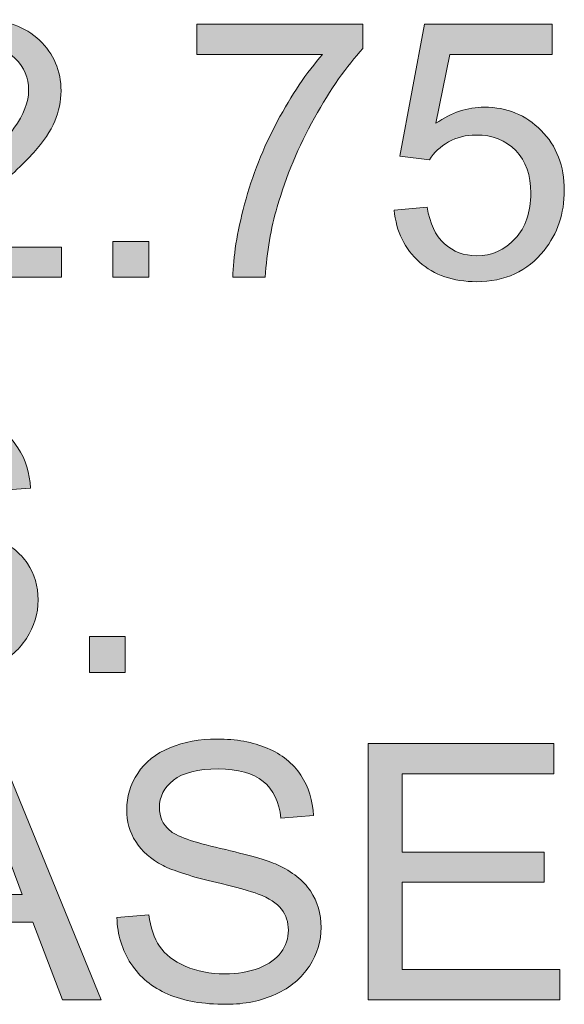
# Model space of a CAD drawing. Units: inches. Extents: x 0.1 to 9.5, y 0 to 10.9.
# Drawn here: x 2.2 to 2.4, y 4 to 4.4 of the extents above; entities that cross this region are included whole.
import ezdxf

# ---------------------------------------------------------------- set-up
doc = ezdxf.new("R2010")
doc.units = ezdxf.units.IN
doc.header["$MEASUREMENT"] = 0
doc.layers.add('LAYER_1', color=7, linetype='Continuous')

# ---------------------------------------------------------------- blocks, each defined once
blk = doc.blocks.new('block 405')
at = {"layer": 'LAYER_1', "true_color": 0xffffff}
h = blk.add_hatch(color=7, dxfattribs=at)
h.dxf.hatch_style = 2
edge = h.paths.add_edge_path()
edge.add_spline(control_points=[(2.20615, 3.98933), (2.20615, 3.98933), (2.21912, 3.99046), (2.21912, 3.99046), (2.21973, 3.98527), (2.22116, 3.981), (2.22341, 3.97767), (2.22565, 3.97434), (2.22914, 3.97165), (2.23386, 3.96959), (2.23859, 3.96753), (2.2439, 3.96651), (2.24981, 3.96651), (2.25506, 3.96651), (2.25968, 3.96729), (2.26371, 3.96884), (2.26772, 3.9704), (2.27071, 3.97255), (2.27267, 3.97526), (2.27463, 3.97797), (2.27561, 3.98094), (2.27561, 3.98416), (2.27561, 3.98741), (2.27466, 3.99026), (2.27278, 3.9927), (2.27089, 3.99513), (2.26777, 3.99718), (2.26342, 3.99883), (2.26063, 3.99992), (2.25446, 4.0016), (2.24492, 4.00389), (2.23537, 4.00618), (2.22869, 4.00836), (2.22486, 4.01039), (2.2199, 4.01298), (2.2162, 4.01621), (2.21377, 4.02006), (2.21133, 4.02391), (2.21012, 4.02823), (2.21012, 4.033), (2.21012, 4.03824), (2.2116, 4.04315), (2.21458, 4.0477), (2.21756, 4.05226), (2.2219, 4.05573), (2.22763, 4.05809), (2.23334, 4.06045), (2.2397, 4.06163), (2.24669, 4.06163), (2.25439, 4.06163), (2.26119, 4.0604), (2.26707, 4.05792), (2.27296, 4.05543), (2.27748, 4.05178), (2.28065, 4.04696), (2.28381, 4.04214), (2.28551, 4.03669), (2.28575, 4.03059), (2.28575, 4.03059), (2.27256, 4.0296), (2.27256, 4.0296), (2.27186, 4.03616), (2.26946, 4.04112), (2.26537, 4.04447), (2.26128, 4.04784), (2.25524, 4.04951), (2.24726, 4.04951), (2.23894, 4.04951), (2.23288, 4.04799), (2.22908, 4.04494), (2.22527, 4.0419), (2.22337, 4.03822), (2.22337, 4.03392), (2.22337, 4.03018), (2.22472, 4.02711), (2.22741, 4.0247), (2.23006, 4.0223), (2.23697, 4.01983), (2.24815, 4.01729), (2.25932, 4.01477), (2.26699, 4.01256), (2.27115, 4.01067), (2.27719, 4.00788), (2.28166, 4.00435), (2.28455, 4.00007), (2.28743, 3.9958), (2.28887, 3.99087), (2.28887, 3.9853), (2.28887, 3.97976), (2.28729, 3.97456), (2.28412, 3.96966), (2.28095, 3.96478), (2.2764, 3.96096), (2.27047, 3.95825), (2.26454, 3.95554), (2.25787, 3.95417), (2.25045, 3.95417), (2.24105, 3.95417), (2.23317, 3.95554), (2.22681, 3.95828), (2.22045, 3.96102), (2.21547, 3.96514), (2.21185, 3.97065), (2.20824, 3.97616), (2.20633, 3.98238), (2.20615, 3.98933)], knot_values=[0, 0, 0, 0, 1, 1, 1, 2, 2, 2, 3, 3, 3, 4, 4, 4, 5, 5, 5, 6, 6, 6, 7, 7, 7, 8, 8, 8, 9, 9, 9, 10, 10, 10, 11, 11, 11, 12, 12, 12, 13, 13, 13, 14, 14, 14, 15, 15, 15, 16, 16, 16, 17, 17, 17, 18, 18, 18, 19, 19, 19, 20, 20, 20, 21, 21, 21, 22, 22, 22, 23, 23, 23, 24, 24, 24, 25, 25, 25, 26, 26, 26, 27, 27, 27, 28, 28, 28, 29, 29, 29, 30, 30, 30, 31, 31, 31, 32, 32, 32, 33, 33, 33, 34, 34, 34, 35, 35, 35, 35], degree=3, periodic=1)
h = blk.add_hatch(color=7, dxfattribs=at)
h.dxf.hatch_style = 2
h.paths.add_polyline_path([(2.10259, 3.95595), (2.1425, 4.05986), (2.15731, 4.05986), (2.19984, 3.95595), (2.18418, 3.95595), (2.17206, 3.98741), (2.12861, 3.98741), (2.11719, 3.95595)])
edge = h.paths.add_edge_path()
edge.add_spline(control_points=[(2.13258, 3.99862), (2.13258, 3.99862), (2.16781, 3.99862), (2.16781, 3.99862), (2.16781, 3.99862), (2.15696, 4.0274), (2.15696, 4.0274), (2.15365, 4.03613), (2.15119, 4.04332), (2.14958, 4.04895), (2.14826, 4.04228), (2.1464, 4.03567), (2.14399, 4.02909), (2.14399, 4.02909), (2.13258, 3.99862), (2.13258, 3.99862)], knot_values=[0, 0, 0, 0, 1, 1, 1, 2, 2, 2, 3, 3, 3, 4, 4, 4, 5, 5, 5, 5], degree=3, periodic=1)
h = blk.add_hatch(color=7, dxfattribs=at)
h.dxf.hatch_style = 2
h.paths.add_polyline_path([(2.30794, 3.95595), (2.30794, 4.05986), (2.38308, 4.05986), (2.38308, 4.04759), (2.32169, 4.04759), (2.32169, 4.01577), (2.37918, 4.01577), (2.37918, 4.00358), (2.32169, 4.00358), (2.32169, 3.96821), (2.38548, 3.96821), (2.38548, 3.95595)])
at = {"layer": 'LAYER_1', "lineweight": 0}
for points in [[(2.10259, 3.95595), (2.1425, 4.05986), (2.15731, 4.05986), (2.19984, 3.95595), (2.18418, 3.95595), (2.17206, 3.98741), (2.12861, 3.98741), (2.11719, 3.95595), (2.10259, 3.95595)], [(2.30794, 3.95595), (2.30794, 4.05986), (2.38308, 4.05986), (2.38308, 4.04759), (2.32169, 4.04759), (2.32169, 4.01577), (2.37918, 4.01577), (2.37918, 4.00358), (2.32169, 4.00358), (2.32169, 3.96821), (2.38548, 3.96821), (2.38548, 3.95595), (2.30794, 3.95595)]]:
    blk.add_lwpolyline(points, dxfattribs=at)
for points, knots in [([(2.20615, 3.98933), (2.20615, 3.98933), (2.21912, 3.99046), (2.21912, 3.99046), (2.21973, 3.98527), (2.22116, 3.981), (2.22341, 3.97767), (2.22565, 3.97434), (2.22914, 3.97165), (2.23386, 3.96959), (2.23859, 3.96753), (2.2439, 3.96651), (2.24981, 3.96651), (2.25506, 3.96651), (2.25968, 3.96729), (2.26371, 3.96884), (2.26772, 3.9704), (2.27071, 3.97255), (2.27267, 3.97526), (2.27463, 3.97797), (2.27561, 3.98094), (2.27561, 3.98416), (2.27561, 3.98741), (2.27466, 3.99026), (2.27278, 3.9927), (2.27089, 3.99513), (2.26777, 3.99718), (2.26342, 3.99883), (2.26063, 3.99992), (2.25446, 4.0016), (2.24492, 4.00389), (2.23537, 4.00618), (2.22869, 4.00836), (2.22486, 4.01039), (2.2199, 4.01298), (2.2162, 4.01621), (2.21377, 4.02006), (2.21133, 4.02391), (2.21012, 4.02823), (2.21012, 4.033), (2.21012, 4.03824), (2.2116, 4.04315), (2.21458, 4.0477), (2.21756, 4.05226), (2.2219, 4.05573), (2.22763, 4.05809), (2.23334, 4.06045), (2.2397, 4.06163), (2.24669, 4.06163), (2.25439, 4.06163), (2.26119, 4.0604), (2.26707, 4.05792), (2.27296, 4.05543), (2.27748, 4.05178), (2.28065, 4.04696), (2.28381, 4.04214), (2.28551, 4.03669), (2.28575, 4.03059), (2.28575, 4.03059), (2.27256, 4.0296), (2.27256, 4.0296), (2.27186, 4.03616), (2.26946, 4.04112), (2.26537, 4.04447), (2.26128, 4.04784), (2.25524, 4.04951), (2.24726, 4.04951), (2.23894, 4.04951), (2.23288, 4.04799), (2.22908, 4.04494), (2.22527, 4.0419), (2.22337, 4.03822), (2.22337, 4.03392), (2.22337, 4.03018), (2.22472, 4.02711), (2.22741, 4.0247), (2.23006, 4.0223), (2.23697, 4.01983), (2.24815, 4.01729), (2.25932, 4.01477), (2.26699, 4.01256), (2.27115, 4.01067), (2.27719, 4.00788), (2.28166, 4.00435), (2.28455, 4.00007), (2.28743, 3.9958), (2.28887, 3.99087), (2.28887, 3.9853), (2.28887, 3.97976), (2.28729, 3.97456), (2.28412, 3.96966), (2.28095, 3.96478), (2.2764, 3.96096), (2.27047, 3.95825), (2.26454, 3.95554), (2.25787, 3.95417), (2.25045, 3.95417), (2.24105, 3.95417), (2.23317, 3.95554), (2.22681, 3.95828), (2.22045, 3.96102), (2.21547, 3.96514), (2.21185, 3.97065), (2.20824, 3.97616), (2.20633, 3.98238), (2.20615, 3.98933)], [0, 0, 0, 0, 1, 1, 1, 2, 2, 2, 3, 3, 3, 4, 4, 4, 5, 5, 5, 6, 6, 6, 7, 7, 7, 8, 8, 8, 9, 9, 9, 10, 10, 10, 11, 11, 11, 12, 12, 12, 13, 13, 13, 14, 14, 14, 15, 15, 15, 16, 16, 16, 17, 17, 17, 18, 18, 18, 19, 19, 19, 20, 20, 20, 21, 21, 21, 22, 22, 22, 23, 23, 23, 24, 24, 24, 25, 25, 25, 26, 26, 26, 27, 27, 27, 28, 28, 28, 29, 29, 29, 30, 30, 30, 31, 31, 31, 32, 32, 32, 33, 33, 33, 34, 34, 34, 35, 35, 35, 35]), ([(2.13258, 3.99862), (2.13258, 3.99862), (2.16781, 3.99862), (2.16781, 3.99862), (2.16781, 3.99862), (2.15696, 4.0274), (2.15696, 4.0274), (2.15365, 4.03613), (2.15119, 4.04332), (2.14958, 4.04895), (2.14826, 4.04228), (2.1464, 4.03567), (2.14399, 4.02909), (2.14399, 4.02909), (2.13258, 3.99862), (2.13258, 3.99862)], [0, 0, 0, 0, 1, 1, 1, 2, 2, 2, 3, 3, 3, 4, 4, 4, 5, 5, 5, 5])]:
    blk.add_open_spline(points, degree=3, knots=knots, dxfattribs=at)
blk = doc.blocks.new('block 404')
at = {"layer": 'LAYER_1'}
blk.add_blockref('block 405', (0, 0), dxfattribs=at)
blk = doc.blocks.new('block 403')
at = {"layer": 'LAYER_1'}
blk.add_blockref('block 404', (0, 0), dxfattribs=at)
blk = doc.blocks.new('block 408')
at = {"layer": 'LAYER_1', "true_color": 0xffffff}
h = blk.add_hatch(color=7, dxfattribs=at)
h.dxf.hatch_style = 2
edge = h.paths.add_edge_path()
edge.add_spline(control_points=[(2.09155, 4.122), (2.09155, 4.122), (2.10451, 4.12314), (2.10451, 4.12314), (2.10513, 4.11795), (2.10656, 4.11367), (2.10881, 4.11035), (2.11105, 4.10701), (2.11454, 4.10433), (2.11926, 4.10227), (2.12398, 4.10021), (2.1293, 4.09919), (2.13521, 4.09919), (2.14046, 4.09919), (2.14508, 4.09996), (2.1491, 4.10152), (2.15312, 4.10308), (2.15611, 4.10522), (2.15807, 4.10794), (2.16003, 4.11065), (2.16101, 4.11362), (2.16101, 4.11683), (2.16101, 4.12009), (2.16006, 4.12294), (2.15818, 4.12538), (2.15628, 4.12781), (2.15316, 4.12986), (2.14882, 4.13151), (2.14603, 4.1326), (2.13986, 4.13428), (2.13032, 4.13657), (2.12077, 4.13886), (2.11408, 4.14103), (2.11026, 4.14307), (2.10529, 4.14566), (2.1016, 4.14889), (2.09916, 4.15274), (2.09673, 4.15659), (2.09551, 4.1609), (2.09551, 4.16568), (2.09551, 4.17091), (2.097, 4.17582), (2.09998, 4.18038), (2.10295, 4.18494), (2.1073, 4.18841), (2.11302, 4.19077), (2.11874, 4.19313), (2.12509, 4.19431), (2.13209, 4.19431), (2.13979, 4.19431), (2.14659, 4.19307), (2.15247, 4.19059), (2.15835, 4.18811), (2.16288, 4.18446), (2.16604, 4.17963), (2.16921, 4.17482), (2.17091, 4.16937), (2.17114, 4.16326), (2.17114, 4.16326), (2.15796, 4.16227), (2.15796, 4.16227), (2.15725, 4.16884), (2.15485, 4.1738), (2.15076, 4.17715), (2.14668, 4.18051), (2.14064, 4.18218), (2.13266, 4.18218), (2.12434, 4.18218), (2.11828, 4.18066), (2.11447, 4.17761), (2.11067, 4.17457), (2.10876, 4.1709), (2.10876, 4.1666), (2.10876, 4.16286), (2.11011, 4.15979), (2.11281, 4.15738), (2.11545, 4.15498), (2.12237, 4.15251), (2.13354, 4.14997), (2.14471, 4.14745), (2.15238, 4.14524), (2.15654, 4.14335), (2.16259, 4.14056), (2.16706, 4.13703), (2.16994, 4.13274), (2.17282, 4.12847), (2.17426, 4.12355), (2.17426, 4.11797), (2.17426, 4.11244), (2.17268, 4.10723), (2.16951, 4.10234), (2.16635, 4.09745), (2.1618, 4.09364), (2.15587, 4.09093), (2.14994, 4.08822), (2.14326, 4.08685), (2.13584, 4.08685), (2.12644, 4.08685), (2.11856, 4.08822), (2.1122, 4.09096), (2.10585, 4.0937), (2.10086, 4.09782), (2.09725, 4.10333), (2.09363, 4.10883), (2.09173, 4.11506), (2.09155, 4.122)], knot_values=[0, 0, 0, 0, 1, 1, 1, 2, 2, 2, 3, 3, 3, 4, 4, 4, 5, 5, 5, 6, 6, 6, 7, 7, 7, 8, 8, 8, 9, 9, 9, 10, 10, 10, 11, 11, 11, 12, 12, 12, 13, 13, 13, 14, 14, 14, 15, 15, 15, 16, 16, 16, 17, 17, 17, 18, 18, 18, 19, 19, 19, 20, 20, 20, 21, 21, 21, 22, 22, 22, 23, 23, 23, 24, 24, 24, 25, 25, 25, 26, 26, 26, 27, 27, 27, 28, 28, 28, 29, 29, 29, 30, 30, 30, 31, 31, 31, 32, 32, 32, 33, 33, 33, 34, 34, 34, 35, 35, 35, 35], degree=3, periodic=1)
h = blk.add_hatch(color=7, dxfattribs=at)
h.dxf.hatch_style = 2
h.paths.add_polyline_path([(2.19503, 4.08862), (2.19503, 4.10315), (2.20957, 4.10315), (2.20957, 4.08862)])
at = {"layer": 'LAYER_1', "lineweight": 0}
blk.add_lwpolyline([(2.19503, 4.08862), (2.19503, 4.10315), (2.20957, 4.10315), (2.20957, 4.08862), (2.19503, 4.08862)], dxfattribs=at)
blk.add_open_spline([(2.09155, 4.122), (2.09155, 4.122), (2.10451, 4.12314), (2.10451, 4.12314), (2.10513, 4.11795), (2.10656, 4.11367), (2.10881, 4.11035), (2.11105, 4.10701), (2.11454, 4.10433), (2.11926, 4.10227), (2.12398, 4.10021), (2.1293, 4.09919), (2.13521, 4.09919), (2.14046, 4.09919), (2.14508, 4.09996), (2.1491, 4.10152), (2.15312, 4.10308), (2.15611, 4.10522), (2.15807, 4.10794), (2.16003, 4.11065), (2.16101, 4.11362), (2.16101, 4.11683), (2.16101, 4.12009), (2.16006, 4.12294), (2.15818, 4.12538), (2.15628, 4.12781), (2.15316, 4.12986), (2.14882, 4.13151), (2.14603, 4.1326), (2.13986, 4.13428), (2.13032, 4.13657), (2.12077, 4.13886), (2.11408, 4.14103), (2.11026, 4.14307), (2.10529, 4.14566), (2.1016, 4.14889), (2.09916, 4.15274), (2.09673, 4.15659), (2.09551, 4.1609), (2.09551, 4.16568), (2.09551, 4.17091), (2.097, 4.17582), (2.09998, 4.18038), (2.10295, 4.18494), (2.1073, 4.18841), (2.11302, 4.19077), (2.11874, 4.19313), (2.12509, 4.19431), (2.13209, 4.19431), (2.13979, 4.19431), (2.14659, 4.19307), (2.15247, 4.19059), (2.15835, 4.18811), (2.16288, 4.18446), (2.16604, 4.17963), (2.16921, 4.17482), (2.17091, 4.16937), (2.17114, 4.16326), (2.17114, 4.16326), (2.15796, 4.16227), (2.15796, 4.16227), (2.15725, 4.16884), (2.15485, 4.1738), (2.15076, 4.17715), (2.14668, 4.18051), (2.14064, 4.18218), (2.13266, 4.18218), (2.12434, 4.18218), (2.11828, 4.18066), (2.11447, 4.17761), (2.11067, 4.17457), (2.10876, 4.1709), (2.10876, 4.1666), (2.10876, 4.16286), (2.11011, 4.15979), (2.11281, 4.15738), (2.11545, 4.15498), (2.12237, 4.15251), (2.13354, 4.14997), (2.14471, 4.14745), (2.15238, 4.14524), (2.15654, 4.14335), (2.16259, 4.14056), (2.16706, 4.13703), (2.16994, 4.13274), (2.17282, 4.12847), (2.17426, 4.12355), (2.17426, 4.11797), (2.17426, 4.11244), (2.17268, 4.10723), (2.16951, 4.10234), (2.16635, 4.09745), (2.1618, 4.09364), (2.15587, 4.09093), (2.14994, 4.08822), (2.14326, 4.08685), (2.13584, 4.08685), (2.12644, 4.08685), (2.11856, 4.08822), (2.1122, 4.09096), (2.10585, 4.0937), (2.10086, 4.09782), (2.09725, 4.10333), (2.09363, 4.10883), (2.09173, 4.11506), (2.09155, 4.122)], degree=3, knots=[0, 0, 0, 0, 1, 1, 1, 2, 2, 2, 3, 3, 3, 4, 4, 4, 5, 5, 5, 6, 6, 6, 7, 7, 7, 8, 8, 8, 9, 9, 9, 10, 10, 10, 11, 11, 11, 12, 12, 12, 13, 13, 13, 14, 14, 14, 15, 15, 15, 16, 16, 16, 17, 17, 17, 18, 18, 18, 19, 19, 19, 20, 20, 20, 21, 21, 21, 22, 22, 22, 23, 23, 23, 24, 24, 24, 25, 25, 25, 26, 26, 26, 27, 27, 27, 28, 28, 28, 29, 29, 29, 30, 30, 30, 31, 31, 31, 32, 32, 32, 33, 33, 33, 34, 34, 34, 35, 35, 35, 35], dxfattribs=at)
blk = doc.blocks.new('block 407')
at = {"layer": 'LAYER_1'}
blk.add_blockref('block 408', (0, 0), dxfattribs=at)
blk = doc.blocks.new('block 406')
at = {"layer": 'LAYER_1'}
blk.add_blockref('block 407', (0, 0), dxfattribs=at)
blk = doc.blocks.new('block 411')
at = {"layer": 'LAYER_1', "true_color": 0xffffff}
h = blk.add_hatch(color=7, dxfattribs=at)
h.dxf.hatch_style = 2
edge = h.paths.add_edge_path()
edge.add_spline(control_points=[(2.18368, 4.26092), (2.18368, 4.26092), (2.18368, 4.24866), (2.18368, 4.24866), (2.18368, 4.24866), (2.11499, 4.24866), (2.11499, 4.24866), (2.1149, 4.25172), (2.11539, 4.25468), (2.11648, 4.25751), (2.11823, 4.26219), (2.12103, 4.26681), (2.12488, 4.27134), (2.12873, 4.27588), (2.13429, 4.28113), (2.14157, 4.28708), (2.15287, 4.29633), (2.1605, 4.30367), (2.16447, 4.30908), (2.16844, 4.31449), (2.17042, 4.31961), (2.17042, 4.32444), (2.17042, 4.32948), (2.16861, 4.33375), (2.165, 4.33723), (2.16138, 4.3407), (2.15667, 4.34243), (2.15086, 4.34243), (2.14471, 4.34243), (2.1398, 4.34059), (2.13612, 4.3369), (2.13243, 4.33322), (2.13056, 4.32811), (2.13051, 4.3216), (2.13051, 4.3216), (2.1174, 4.32294), (2.1174, 4.32294), (2.1183, 4.33272), (2.12168, 4.34018), (2.12754, 4.34531), (2.1334, 4.35044), (2.14126, 4.353), (2.15114, 4.353), (2.16111, 4.353), (2.16901, 4.35023), (2.17482, 4.3447), (2.18063, 4.33918), (2.18353, 4.33233), (2.18353, 4.32415), (2.18353, 4.31999), (2.18269, 4.3159), (2.18098, 4.31189), (2.17928, 4.30787), (2.17646, 4.30364), (2.17251, 4.29919), (2.16857, 4.29476), (2.16201, 4.28866), (2.15284, 4.28091), (2.14519, 4.27448), (2.14027, 4.27013), (2.1381, 4.26784), (2.13593, 4.26554), (2.13413, 4.26324), (2.13271, 4.26092), (2.13271, 4.26092), (2.18368, 4.26092), (2.18368, 4.26092)], knot_values=[0, 0, 0, 0, 1, 1, 1, 2, 2, 2, 3, 3, 3, 4, 4, 4, 5, 5, 5, 6, 6, 6, 7, 7, 7, 8, 8, 8, 9, 9, 9, 10, 10, 10, 11, 11, 11, 12, 12, 12, 13, 13, 13, 14, 14, 14, 15, 15, 15, 16, 16, 16, 17, 17, 17, 18, 18, 18, 19, 19, 19, 20, 20, 20, 21, 21, 21, 22, 22, 22, 22], degree=3, periodic=1)
h = blk.add_hatch(color=7, dxfattribs=at)
h.dxf.hatch_style = 2
edge = h.paths.add_edge_path()
edge.add_spline(control_points=[(2.23855, 4.33896), (2.23855, 4.33896), (2.23855, 4.35122), (2.23855, 4.35122), (2.23855, 4.35122), (2.30581, 4.35122), (2.30581, 4.35122), (2.30581, 4.35122), (2.30581, 4.3413), (2.30581, 4.3413), (2.29919, 4.33426), (2.29264, 4.3249), (2.28615, 4.31323), (2.27964, 4.30155), (2.27462, 4.28955), (2.27108, 4.27722), (2.26853, 4.26853), (2.2669, 4.25901), (2.26619, 4.24866), (2.26619, 4.24866), (2.25308, 4.24866), (2.25308, 4.24866), (2.25321, 4.25684), (2.25482, 4.26671), (2.25789, 4.27829), (2.26097, 4.28986), (2.26537, 4.30103), (2.27112, 4.31178), (2.27686, 4.32252), (2.28297, 4.3316), (2.28944, 4.33896), (2.28944, 4.33896), (2.23855, 4.33896), (2.23855, 4.33896)], knot_values=[0, 0, 0, 0, 1, 1, 1, 2, 2, 2, 3, 3, 3, 4, 4, 4, 5, 5, 5, 6, 6, 6, 7, 7, 7, 8, 8, 8, 9, 9, 9, 10, 10, 10, 11, 11, 11, 11], degree=3, periodic=1)
h = blk.add_hatch(color=7, dxfattribs=at)
h.dxf.hatch_style = 2
edge = h.paths.add_edge_path()
edge.add_spline(control_points=[(2.31843, 4.27588), (2.31843, 4.27588), (2.33183, 4.277), (2.33183, 4.277), (2.33282, 4.27049), (2.33512, 4.26558), (2.33874, 4.2623), (2.34235, 4.25902), (2.34671, 4.25738), (2.35181, 4.25738), (2.35796, 4.25738), (2.36316, 4.25968), (2.36741, 4.26432), (2.37166, 4.26895), (2.37379, 4.27509), (2.37379, 4.28276), (2.37379, 4.29003), (2.37174, 4.29578), (2.36766, 4.29998), (2.36357, 4.30419), (2.35822, 4.30629), (2.3516, 4.30629), (2.34749, 4.30629), (2.34378, 4.30535), (2.34047, 4.30348), (2.33716, 4.30162), (2.33457, 4.29919), (2.33268, 4.29622), (2.33268, 4.29622), (2.3207, 4.29778), (2.3207, 4.29778), (2.3207, 4.29778), (2.33076, 4.35116), (2.33076, 4.35116), (2.33076, 4.35116), (2.38244, 4.35116), (2.38244, 4.35116), (2.38244, 4.35116), (2.38244, 4.33896), (2.38244, 4.33896), (2.38244, 4.33896), (2.34097, 4.33896), (2.34097, 4.33896), (2.34097, 4.33896), (2.33537, 4.31104), (2.33537, 4.31104), (2.34161, 4.31538), (2.34815, 4.31756), (2.35501, 4.31756), (2.36408, 4.31756), (2.37173, 4.31441), (2.37797, 4.30813), (2.38421, 4.30184), (2.38733, 4.29377), (2.38733, 4.28388), (2.38733, 4.27448), (2.38459, 4.26636), (2.37911, 4.25951), (2.37244, 4.25109), (2.36335, 4.24688), (2.35181, 4.24688), (2.34237, 4.24688), (2.33465, 4.24953), (2.32867, 4.25483), (2.32269, 4.26012), (2.31928, 4.26713), (2.31843, 4.27588)], knot_values=[0, 0, 0, 0, 1, 1, 1, 2, 2, 2, 3, 3, 3, 4, 4, 4, 5, 5, 5, 6, 6, 6, 7, 7, 7, 8, 8, 8, 9, 9, 9, 10, 10, 10, 11, 11, 11, 12, 12, 12, 13, 13, 13, 14, 14, 14, 15, 15, 15, 16, 16, 16, 17, 17, 17, 18, 18, 18, 19, 19, 19, 20, 20, 20, 21, 21, 21, 22, 22, 22, 22], degree=3, periodic=1)
h = blk.add_hatch(color=7, dxfattribs=at)
h.dxf.hatch_style = 2
h.paths.add_polyline_path([(2.20452, 4.24866), (2.20452, 4.26318), (2.21905, 4.26318), (2.21905, 4.24866)])
at = {"layer": 'LAYER_1', "lineweight": 0}
blk.add_lwpolyline([(2.20452, 4.24866), (2.20452, 4.26318), (2.21905, 4.26318), (2.21905, 4.24866), (2.20452, 4.24866)], dxfattribs=at)
for points, knots in [([(2.18368, 4.26092), (2.18368, 4.26092), (2.18368, 4.24866), (2.18368, 4.24866), (2.18368, 4.24866), (2.11499, 4.24866), (2.11499, 4.24866), (2.1149, 4.25172), (2.11539, 4.25468), (2.11648, 4.25751), (2.11823, 4.26219), (2.12103, 4.26681), (2.12488, 4.27134), (2.12873, 4.27588), (2.13429, 4.28113), (2.14157, 4.28708), (2.15287, 4.29633), (2.1605, 4.30367), (2.16447, 4.30908), (2.16844, 4.31449), (2.17042, 4.31961), (2.17042, 4.32444), (2.17042, 4.32948), (2.16861, 4.33375), (2.165, 4.33723), (2.16138, 4.3407), (2.15667, 4.34243), (2.15086, 4.34243), (2.14471, 4.34243), (2.1398, 4.34059), (2.13612, 4.3369), (2.13243, 4.33322), (2.13056, 4.32811), (2.13051, 4.3216), (2.13051, 4.3216), (2.1174, 4.32294), (2.1174, 4.32294), (2.1183, 4.33272), (2.12168, 4.34018), (2.12754, 4.34531), (2.1334, 4.35044), (2.14126, 4.353), (2.15114, 4.353), (2.16111, 4.353), (2.16901, 4.35023), (2.17482, 4.3447), (2.18063, 4.33918), (2.18353, 4.33233), (2.18353, 4.32415), (2.18353, 4.31999), (2.18269, 4.3159), (2.18098, 4.31189), (2.17928, 4.30787), (2.17646, 4.30364), (2.17251, 4.29919), (2.16857, 4.29476), (2.16201, 4.28866), (2.15284, 4.28091), (2.14519, 4.27448), (2.14027, 4.27013), (2.1381, 4.26784), (2.13593, 4.26554), (2.13413, 4.26324), (2.13271, 4.26092), (2.13271, 4.26092), (2.18368, 4.26092), (2.18368, 4.26092)], [0, 0, 0, 0, 1, 1, 1, 2, 2, 2, 3, 3, 3, 4, 4, 4, 5, 5, 5, 6, 6, 6, 7, 7, 7, 8, 8, 8, 9, 9, 9, 10, 10, 10, 11, 11, 11, 12, 12, 12, 13, 13, 13, 14, 14, 14, 15, 15, 15, 16, 16, 16, 17, 17, 17, 18, 18, 18, 19, 19, 19, 20, 20, 20, 21, 21, 21, 22, 22, 22, 22]), ([(2.23855, 4.33896), (2.23855, 4.33896), (2.23855, 4.35122), (2.23855, 4.35122), (2.23855, 4.35122), (2.30581, 4.35122), (2.30581, 4.35122), (2.30581, 4.35122), (2.30581, 4.3413), (2.30581, 4.3413), (2.29919, 4.33426), (2.29264, 4.3249), (2.28615, 4.31323), (2.27964, 4.30155), (2.27462, 4.28955), (2.27108, 4.27722), (2.26853, 4.26853), (2.2669, 4.25901), (2.26619, 4.24866), (2.26619, 4.24866), (2.25308, 4.24866), (2.25308, 4.24866), (2.25321, 4.25684), (2.25482, 4.26671), (2.25789, 4.27829), (2.26097, 4.28986), (2.26537, 4.30103), (2.27112, 4.31178), (2.27686, 4.32252), (2.28297, 4.3316), (2.28944, 4.33896), (2.28944, 4.33896), (2.23855, 4.33896), (2.23855, 4.33896)], [0, 0, 0, 0, 1, 1, 1, 2, 2, 2, 3, 3, 3, 4, 4, 4, 5, 5, 5, 6, 6, 6, 7, 7, 7, 8, 8, 8, 9, 9, 9, 10, 10, 10, 11, 11, 11, 11]), ([(2.31843, 4.27588), (2.31843, 4.27588), (2.33183, 4.277), (2.33183, 4.277), (2.33282, 4.27049), (2.33512, 4.26558), (2.33874, 4.2623), (2.34235, 4.25902), (2.34671, 4.25738), (2.35181, 4.25738), (2.35796, 4.25738), (2.36316, 4.25968), (2.36741, 4.26432), (2.37166, 4.26895), (2.37379, 4.27509), (2.37379, 4.28276), (2.37379, 4.29003), (2.37174, 4.29578), (2.36766, 4.29998), (2.36357, 4.30419), (2.35822, 4.30629), (2.3516, 4.30629), (2.34749, 4.30629), (2.34378, 4.30535), (2.34047, 4.30348), (2.33716, 4.30162), (2.33457, 4.29919), (2.33268, 4.29622), (2.33268, 4.29622), (2.3207, 4.29778), (2.3207, 4.29778), (2.3207, 4.29778), (2.33076, 4.35116), (2.33076, 4.35116), (2.33076, 4.35116), (2.38244, 4.35116), (2.38244, 4.35116), (2.38244, 4.35116), (2.38244, 4.33896), (2.38244, 4.33896), (2.38244, 4.33896), (2.34097, 4.33896), (2.34097, 4.33896), (2.34097, 4.33896), (2.33537, 4.31104), (2.33537, 4.31104), (2.34161, 4.31538), (2.34815, 4.31756), (2.35501, 4.31756), (2.36408, 4.31756), (2.37173, 4.31441), (2.37797, 4.30813), (2.38421, 4.30184), (2.38733, 4.29377), (2.38733, 4.28388), (2.38733, 4.27448), (2.38459, 4.26636), (2.37911, 4.25951), (2.37244, 4.25109), (2.36335, 4.24688), (2.35181, 4.24688), (2.34237, 4.24688), (2.33465, 4.24953), (2.32867, 4.25483), (2.32269, 4.26012), (2.31928, 4.26713), (2.31843, 4.27588)], [0, 0, 0, 0, 1, 1, 1, 2, 2, 2, 3, 3, 3, 4, 4, 4, 5, 5, 5, 6, 6, 6, 7, 7, 7, 8, 8, 8, 9, 9, 9, 10, 10, 10, 11, 11, 11, 12, 12, 12, 13, 13, 13, 14, 14, 14, 15, 15, 15, 16, 16, 16, 17, 17, 17, 18, 18, 18, 19, 19, 19, 20, 20, 20, 21, 21, 21, 22, 22, 22, 22])]:
    blk.add_open_spline(points, degree=3, knots=knots, dxfattribs=at)
blk = doc.blocks.new('block 410')
at = {"layer": 'LAYER_1'}
blk.add_blockref('block 411', (0, 0), dxfattribs=at)
blk = doc.blocks.new('block 409')
at = {"layer": 'LAYER_1'}
blk.add_blockref('block 410', (0, 0), dxfattribs=at)

msp = doc.modelspace()

# ---------------------------------------------------------------- block references
at = {"layer": 'LAYER_1'}
for name in ['block 409', 'block 406', 'block 403']:
    msp.add_blockref(name, (0, 0), dxfattribs=at)

doc.saveas('drawing.dxf')
